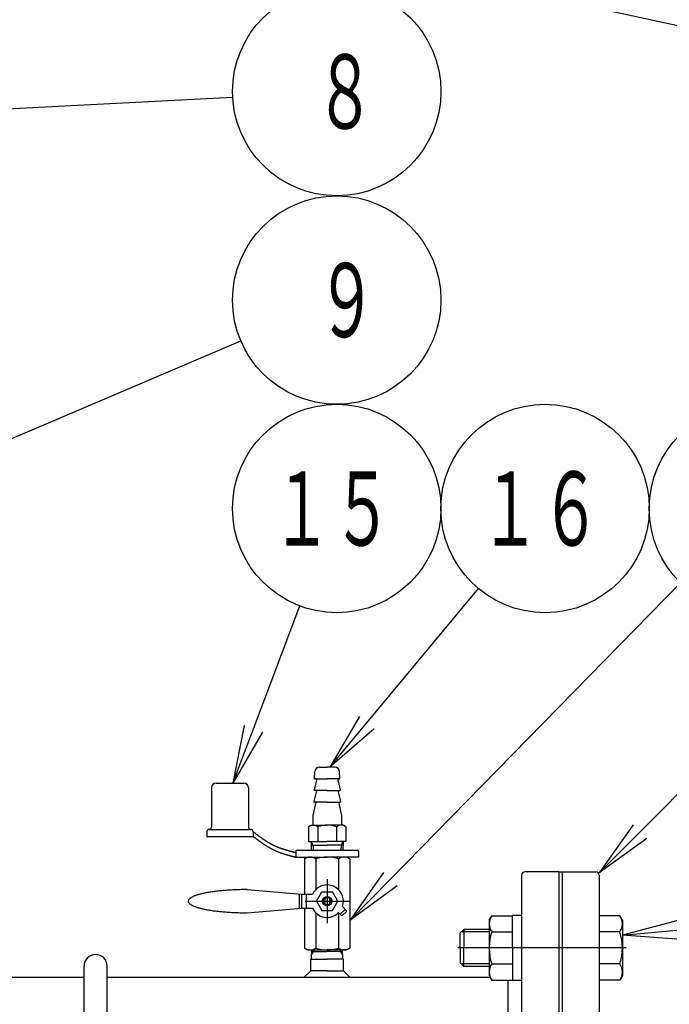
# Model space of a CAD drawing. Extents: x 0 to 4696, y 0 to 3021.
# Drawn here: x 1740 to 2021, y 1007 to 1432 of the extents above; entities that cross this region are included whole.
import ezdxf

# ---------------------------------------------------------------- set-up
doc = ezdxf.new("R2010")
doc.units = 0
doc.header["$LTSCALE"] = 10
doc.linetypes.add('AM_ISO08W050', pattern=[18, 12, -1.5, 3, -1.5])
doc.layers.get('0').update_dxf_attribs({"linetype": 'CONTINUOUS'})
for name, color, linetype in [('AM_0', 7, 'CONTINUOUS'), ('AM_4', 3, 'CONTINUOUS'), ('AM_5', 3, 'CONTINUOUS'), ('AM_7', 4, 'AM_ISO08W050')]:
    doc.layers.add(name, color=color, linetype=linetype)
doc.styles.get("Standard").update_dxf_attribs({"font": 'isocp.shx', "bigfont": 'EXTFONT.SHX'})

# ---------------------------------------------------------------- blocks, each defined once
blk = doc.blocks.new('_OPEN')
at = {"color": 0, "linetype": 'BYBLOCK'}
for p, q in [((-1, 0.167), (0, 0)), ((-1, -0.167), (0, 0)), ((0, 0), (-1, 0))]:
    blk.add_line(p, q, dxfattribs=at)
blk = doc.blocks.new('*U90')
at = {"color": 3, "linetype": 'CONTINUOUS'}
blk.add_lwpolyline([(191.68, -559.97), (415.45, -608.44)], dxfattribs=at)
at = {"color": 3, "linetype": 'CONTINUOUS', "xscale": 24.99999962747097, "yscale": 24.99999962747097, "zscale": 24.99999962747097, "rotation": 167.7785188879655}
blk.add_blockref('_OPEN', (167.25, -554.68), dxfattribs=at)
blk = doc.blocks.new('*U91')
at = {"color": 2, "width": 0.6}
blk.add_text('２０７', height=32, dxfattribs=at).set_placement((418.04, -633.96))
blk = doc.blocks.new('*U38', base_point=(459.43, -617.96))
at = {"color": 3, "linetype": 'CONTINUOUS'}
blk.add_circle((459.43, -617.96), 45, dxfattribs=at)
at = {"layer": 'AM_0'}
for name in ['*U90', '*U91']:
    blk.add_blockref(name, (0, 0), dxfattribs=at)
blk = doc.blocks.new('*U92')
at = {"color": 3, "linetype": 'CONTINUOUS'}
blk.add_lwpolyline([(41.97, -631.67), (159.18, -625.52)], dxfattribs=at)
at = {"color": 3, "linetype": 'CONTINUOUS', "xscale": 24.99999962747097, "yscale": 24.99999962747097, "zscale": 24.99999962747097, "rotation": 183.0053849326786}
blk.add_blockref('_OPEN', (17, -632.98), dxfattribs=at)
blk = doc.blocks.new('*U93')
at = {"color": 2, "width": 0.6}
blk.add_text('８', height=32, dxfattribs=at).set_placement((194.58, -639.16))
blk = doc.blocks.new('*U39', base_point=(204.12, -623.16))
at = {"color": 3, "linetype": 'CONTINUOUS'}
blk.add_circle((204.12, -623.16), 45, dxfattribs=at)
at = {"layer": 'AM_0'}
for name in ['*U93', '*U92']:
    blk.add_blockref(name, (0, 0), dxfattribs=at)
blk = doc.blocks.new('*U96')
at = {"color": 3, "linetype": 'CONTINUOUS'}
blk.add_lwpolyline([(54.93, -776.66), (162.72, -730.78)], dxfattribs=at)
at = {"color": 3, "linetype": 'CONTINUOUS', "xscale": 24.99999962747097, "yscale": 24.99999962747097, "zscale": 24.99999962747097, "rotation": 203.0585959211081}
blk.add_blockref('_OPEN', (31.93, -786.46), dxfattribs=at)
blk = doc.blocks.new('*U97')
at = {"color": 2, "width": 0.6}
blk.add_text('９', height=32, dxfattribs=at).set_placement((195.37, -729.16))
blk = doc.blocks.new('*U41', base_point=(204.12, -713.16))
at = {"color": 3, "linetype": 'CONTINUOUS'}
blk.add_circle((204.12, -713.16), 45, dxfattribs=at)
at = {"layer": 'AM_0'}
for name in ['*U97', '*U96']:
    blk.add_blockref(name, (0, 0), dxfattribs=at)
blk = doc.blocks.new('*U108')
at = {"color": 3, "linetype": 'CONTINUOUS'}
blk.add_lwpolyline([(168.13, -898.32), (188.2, -845.25)], dxfattribs=at)
at = {"color": 3, "linetype": 'CONTINUOUS', "xscale": 24.99999962747097, "yscale": 24.99999962747097, "zscale": 24.99999962747097, "rotation": 249.2839181240677}
blk.add_blockref('_OPEN', (159.29, -921.7), dxfattribs=at)
blk = doc.blocks.new('*U109')
at = {"color": 2, "width": 0.6}
blk.add_text('１５', height=32, dxfattribs=at).set_placement((175.92, -819.16))
blk = doc.blocks.new('*U47', base_point=(204.12, -803.16))
at = {"color": 3, "linetype": 'CONTINUOUS'}
blk.add_circle((204.12, -803.16), 45, dxfattribs=at)
at = {"layer": 'AM_0'}
for name in ['*U109', '*U108']:
    blk.add_blockref(name, (0, 0), dxfattribs=at)
blk = doc.blocks.new('*U110')
at = {"color": 3, "linetype": 'CONTINUOUS'}
blk.add_lwpolyline([(217.17, -895.68), (265.34, -837.75)], dxfattribs=at)
at = {"color": 3, "linetype": 'CONTINUOUS', "xscale": 24.99999962747097, "yscale": 24.99999962747097, "zscale": 24.99999962747097, "rotation": 230.2485430955458}
blk.add_blockref('_OPEN', (201.18, -914.9), dxfattribs=at)
blk = doc.blocks.new('*U111')
at = {"color": 2, "width": 0.6}
blk.add_text('１６', height=32, dxfattribs=at).set_placement((265.92, -819.16))
blk = doc.blocks.new('*U48', base_point=(294.12, -803.16))
at = {"color": 3, "linetype": 'CONTINUOUS'}
blk.add_circle((294.12, -803.16), 45, dxfattribs=at)
at = {"layer": 'AM_0'}
for name in ['*U111', '*U110']:
    blk.add_blockref(name, (0, 0), dxfattribs=at)
blk = doc.blocks.new('*U112')
at = {"color": 3, "linetype": 'CONTINUOUS'}
blk.add_lwpolyline([(227.31, -963.22), (352.63, -835.3)], dxfattribs=at)
at = {"color": 3, "linetype": 'CONTINUOUS', "xscale": 24.99999962747097, "yscale": 24.99999962747097, "zscale": 24.99999962747097, "rotation": 225.5874173844461}
blk.add_blockref('_OPEN', (209.81, -981.07), dxfattribs=at)
blk = doc.blocks.new('*U113')
at = {"color": 2, "width": 0.6}
blk.add_text('１７', height=32, dxfattribs=at).set_placement((354.89, -819.16))
blk = doc.blocks.new('*U49', base_point=(384.12, -803.16))
at = {"color": 3, "linetype": 'CONTINUOUS'}
blk.add_circle((384.12, -803.16), 45, dxfattribs=at)
at = {"layer": 'AM_0'}
for name in ['*U113', '*U112']:
    blk.add_blockref(name, (0, 0), dxfattribs=at)
blk = doc.blocks.new('*U132')
at = {"color": 3, "linetype": 'CONTINUOUS'}
blk.add_lwpolyline([(352.4, -985.13), (472.83, -974.08)], dxfattribs=at)
at = {"color": 3, "linetype": 'CONTINUOUS', "xscale": 24.99999962747097, "yscale": 24.99999962747097, "zscale": 24.99999962747097, "rotation": 185.2388356979323}
blk.add_blockref('_OPEN', (327.5, -987.41), dxfattribs=at)
blk = doc.blocks.new('*U133')
at = {"color": 2, "width": 0.6}
blk.add_text('２４', height=32, dxfattribs=at).set_placement((493.03, -985.98))
blk = doc.blocks.new('*U61', base_point=(517.64, -969.98))
at = {"color": 3, "linetype": 'CONTINUOUS'}
blk.add_circle((517.64, -969.98), 45, dxfattribs=at)
at = {"layer": 'AM_0'}
for name in ['*U133', '*U132']:
    blk.add_blockref(name, (0, 0), dxfattribs=at)
blk = doc.blocks.new('*U137')
at = {"color": 3, "linetype": 'CONTINUOUS'}
blk.add_lwpolyline([(335.14, -942.73), (442.37, -835.05)], dxfattribs=at)
at = {"color": 3, "linetype": 'CONTINUOUS', "xscale": 24.99999962747097, "yscale": 24.99999962747097, "zscale": 24.99999962747097, "rotation": 225.1227591610758}
blk.add_blockref('_OPEN', (317.5, -960.45), dxfattribs=at)
blk = doc.blocks.new('*U138')
at = {"color": 2, "width": 0.6}
blk.add_text('１４', height=32, dxfattribs=at).set_placement((445.66, -819.16))
blk = doc.blocks.new('*U65', base_point=(474.12, -803.16))
at = {"color": 3, "linetype": 'CONTINUOUS'}
blk.add_circle((474.12, -803.16), 45, dxfattribs=at)
at = {"layer": 'AM_0'}
for name in ['*U138', '*U137']:
    blk.add_blockref(name, (0, 0), dxfattribs=at)

msp = doc.modelspace()

# ---------------------------------------------------------------- linework, layer by layer
at = {"layer": 'AM_0'}
for p, q in [((1867.34, 1103.9), (1867.46, 1106.98)), ((1869.46, 1108.9), (1872.79, 1108.9)), ((1876.12, 1108.9), (1872.79, 1108.9)), ((1878.24, 1103.9), (1878.12, 1106.98)), ((1824.79, 1102.1), (1836.79, 1102.1)), ((1868.34, 1103.9), (1867.2, 1099.15)), ((1868.34, 1103.9), (1867.2, 1099.15)), ((1867.34, 1103.9), (1872.79, 1103.9)), ((1868.34, 1103.9), (1867.34, 1103.9)), ((1878.24, 1103.9), (1872.79, 1103.9)), ((1877.24, 1103.9), (1878.24, 1103.9)), ((1877.24, 1103.9), (1878.38, 1099.15)), ((1877.24, 1103.9), (1878.38, 1099.15)), ((1822.79, 1100.1), (1822.79, 1083.1)), ((1838.79, 1100.1), (1838.79, 1083.1)), ((1868.14, 1098.9), (1867, 1094.15)), ((1872.79, 1098.9), (1867.39, 1098.9)), ((1872.79, 1098.9), (1878.19, 1098.9)), ((1877.44, 1098.9), (1878.58, 1094.15)), ((1867.94, 1093.9), (1866.54, 1088.07)), ((1872.79, 1093.9), (1867.19, 1093.9)), ((1872.79, 1093.9), (1878.39, 1093.9)), ((1877.64, 1093.9), (1879.04, 1088.07)), ((1866.54, 1088.07), (1866.54, 1083.9)), ((1879.04, 1088.07), (1879.04, 1083.9)), ((1820.79, 1081.1), (1820.79, 1079.1)), ((1821.79, 1082.1), (1839.79, 1082.1)), ((1840.79, 1081.1), (1840.79, 1079.1)), ((1864.71, 1083.28), (1865.79, 1083.9)), ((1864.71, 1083.28), (1864.71, 1076.9)), ((1865.79, 1083.9), (1872.79, 1083.9)), ((1868.75, 1083.28), (1868.75, 1076.9)), ((1879.79, 1083.9), (1872.79, 1083.9)), ((1876.83, 1083.28), (1876.83, 1076.9)), ((1880.87, 1083.28), (1879.79, 1083.9)), ((1880.87, 1083.28), (1880.87, 1076.9)), ((1820.79, 1079.1), (1840.79, 1079.1)), ((1864.71, 1076.9), (1872.79, 1076.9)), ((1865.83, 1076.9), (1865.95, 1073.1)), ((1880.87, 1076.9), (1872.79, 1076.9)), ((1879.75, 1076.9), (1879.63, 1073.1)), ((1859.29, 1072.6), (1859.29, 1070.1)), ((1859.79, 1073.1), (1885.79, 1073.1)), ((1865.88, 1075.33), (1872.79, 1075.33)), ((1879.7, 1075.33), (1872.79, 1075.33)), ((1886.29, 1072.6), (1886.29, 1070.1)), ((1859.29, 1070.1), (1872.79, 1070.1)), ((1862.98, 1069.34), (1864.29, 1070.1)), ((1862.98, 1069.34), (1862.98, 1054.1)), ((1867.88, 1069.34), (1867.88, 1056.09)), ((1886.29, 1070.1), (1872.79, 1070.1)), ((1877.7, 1069.34), (1877.7, 1056.09)), ((1882.61, 1069.34), (1881.29, 1070.1)), ((1882.61, 1069.34), (1882.61, 1030.86)), ((1972.79, 1063.8), (1958.29, 1063.8)), ((1972.79, 1063.8), (1972.79, 993.8)), ((1972.79, 1063.8), (1988.79, 1063.8)), ((1974.29, 1063.8), (1974.29, 993.8)), ((1956.79, 1062.3), (1956.79, 993.8)), ((1990.29, 1062.3), (1990.29, 993.8)), ((1838.24, 1056.1), (1861.68, 1054.1)), ((1868.17, 1051.1), (1870.48, 1055.1)), ((1870.48, 1055.1), (1875.1, 1055.1)), ((1877.41, 1051.1), (1875.1, 1055.1)), ((1860.68, 1054.1), (1860.68, 1048.1)), ((1861.68, 1054.1), (1866.47, 1054.1)), ((1861.68, 1054.1), (1861.68, 1048.1)), ((1863.68, 1054.1), (1863.68, 1048.1)), ((1868.17, 1051.1), (1870.48, 1047.1)), ((1871.79, 1052.83), (1871.79, 1049.37)), ((1873.79, 1052.83), (1873.79, 1049.37)), ((1875.1, 1047.1), (1877.41, 1051.1)), ((1838.24, 1046.1), (1861.68, 1048.1)), ((1861.68, 1048.1), (1866.47, 1048.1)), ((1862.98, 1048.1), (1862.98, 1030.86)), ((1867.88, 1046.11), (1867.88, 1030.86)), ((1870.48, 1047.1), (1875.1, 1047.1)), ((1877.7, 1046.11), (1877.7, 1030.86)), ((1877.74, 1046.15), (1879.15, 1044.74)), ((1881.28, 1046.86), (1879.15, 1044.74)), ((1879.38, 1048.75), (1881.28, 1046.86)), ((1942.79, 1042.93), (1943.86, 1044.78)), ((1942.79, 1042.93), (1942.79, 1018.93)), ((1943.86, 1044.78), (1952.79, 1044.78)), ((1952.79, 1030.93), (1952.79, 1044.93)), ((1956.79, 1044.93), (1952.79, 1044.93)), ((1999.22, 1044.78), (1990.29, 1044.78)), ((2000.29, 1042.93), (1999.22, 1044.78)), ((2000.29, 1042.93), (2000.29, 1018.93)), ((1931.79, 1038.93), (1930.29, 1037.43)), ((1930.29, 1030.93), (1930.29, 1037.43)), ((1942.79, 1038.93), (1931.79, 1038.93)), ((1931.79, 1038.93), (1931.79, 1030.93)), ((1943.86, 1037.85), (1952.79, 1037.85)), ((1999.22, 1037.85), (1990.29, 1037.85)), ((1862.98, 1030.86), (1864.29, 1030.1)), ((1864.29, 1030.1), (1872.79, 1030.1)), ((1865.99, 1026.1), (1866.12, 1030.1)), ((1866.1, 1029.39), (1872.79, 1029.39)), ((1881.29, 1030.1), (1872.79, 1030.1)), ((1879.49, 1029.39), (1872.79, 1029.39)), ((1879.59, 1026.1), (1879.46, 1030.1)), ((1882.61, 1030.86), (1881.29, 1030.1)), ((1930.29, 1030.93), (1930.29, 1024.43)), ((1931.79, 1022.93), (1931.79, 1030.93)), ((1952.79, 1030.93), (1952.79, 1016.93)), ((1865.79, 1026.1), (1872.79, 1026.1)), ((1865.79, 1021.1), (1865.79, 1026.1)), ((1879.79, 1026.1), (1872.79, 1026.1)), ((1879.79, 1021.1), (1879.79, 1026.1)), ((1767.79, 969.5), (1767.79, 1023.1)), ((1777.79, 969.5), (1777.79, 1023.1)), ((1862.79, 1018.1), (1865.79, 1021.1)), ((1872.79, 1021.1), (1865.79, 1021.1)), ((1872.79, 1021.1), (1879.79, 1021.1)), ((1882.79, 1018.1), (1879.79, 1021.1)), ((1931.79, 1022.93), (1930.29, 1024.43)), ((1942.79, 1022.93), (1931.79, 1022.93)), ((1943.86, 1024), (1952.79, 1024)), ((1999.22, 1024), (1990.29, 1024)), ((1767.79, 1018.1), (1427.79, 1018.1)), ((1943.29, 1018.1), (1777.79, 1018.1)), ((1943.86, 1017.07), (1952.79, 1017.07)), ((1950.79, 1017.07), (1950.79, 993.8)), ((1956.79, 1016.93), (1952.79, 1016.93)), ((1999.22, 1017.07), (1990.29, 1017.07)), ((2000.29, 1018.93), (1999.22, 1017.07))]:
    msp.add_line(p, q, dxfattribs=at)
for points in [[(1840.79, 1081.1, 0), (1840.9, 1081.02, 0), (1841, 1080.94, 0), (1841.11, 1080.86, 0), (1841.21, 1080.79, 0), (1841.32, 1080.71, 0), (1841.42, 1080.63, 0), (1841.53, 1080.55, 0), (1841.64, 1080.47, 0), (1841.74, 1080.39, 0), (1841.85, 1080.31, 0), (1841.95, 1080.23, 0), (1842.06, 1080.15, 0), (1842.16, 1080.08, 0), (1842.27, 1080, 0), (1842.38, 1079.92, 0), (1842.48, 1079.84, 0), (1842.59, 1079.76, 0), (1842.69, 1079.68, 0), (1842.8, 1079.61, 0), (1842.91, 1079.53, 0), (1843.01, 1079.45, 0), (1843.12, 1079.37, 0), (1843.23, 1079.29, 0), (1843.33, 1079.22, 0), (1843.44, 1079.14, 0), (1843.55, 1079.06, 0), (1843.65, 1078.99, 0), (1843.76, 1078.91, 0), (1843.87, 1078.83, 0), (1843.97, 1078.76, 0), (1844.08, 1078.68, 0), (1844.19, 1078.61, 0), (1844.3, 1078.53, 0), (1844.4, 1078.45, 0), (1844.51, 1078.38, 0), (1844.62, 1078.3, 0), (1844.73, 1078.23, 0), (1844.83, 1078.16, 0), (1844.94, 1078.08, 0), (1845.05, 1078.01, 0), (1845.16, 1077.93, 0), (1845.27, 1077.86, 0), (1845.37, 1077.79, 0), (1845.48, 1077.72, 0), (1845.59, 1077.64, 0), (1845.7, 1077.57, 0), (1845.81, 1077.5, 0), (1845.92, 1077.43, 0), (1846.03, 1077.36, 0), (1846.14, 1077.29, 0), (1846.25, 1077.22, 0), (1846.36, 1077.15, 0), (1846.47, 1077.08, 0), (1846.58, 1077.01, 0), (1846.69, 1076.94, 0), (1846.8, 1076.87, 0), (1846.91, 1076.8, 0), (1847.02, 1076.73, 0), (1847.13, 1076.67, 0), (1847.24, 1076.6, 0), (1847.36, 1076.53, 0), (1847.47, 1076.47, 0), (1847.58, 1076.4, 0), (1847.69, 1076.33, 0), (1847.8, 1076.27, 0), (1847.92, 1076.21, 0), (1848.03, 1076.14, 0), (1848.14, 1076.08, 0), (1848.26, 1076.01, 0), (1848.37, 1075.95, 0), (1848.48, 1075.89, 0), (1848.6, 1075.83, 0), (1848.71, 1075.77, 0), (1848.83, 1075.71, 0), (1848.94, 1075.65, 0), (1849.06, 1075.59, 0), (1849.17, 1075.53, 0), (1849.29, 1075.47, 0), (1849.4, 1075.41, 0), (1849.52, 1075.35, 0), (1849.63, 1075.3, 0), (1849.75, 1075.24, 0), (1849.87, 1075.18, 0), (1849.98, 1075.13, 0), (1850.1, 1075.07, 0), (1850.22, 1075.02, 0), (1850.34, 1074.97, 0), (1850.45, 1074.91, 0), (1850.57, 1074.86, 0), (1850.69, 1074.81, 0), (1850.81, 1074.76, 0), (1850.93, 1074.71, 0), (1851.05, 1074.66, 0), (1851.17, 1074.61, 0), (1851.29, 1074.56, 0), (1851.41, 1074.51, 0), (1851.53, 1074.46, 0), (1851.65, 1074.41, 0), (1851.77, 1074.37, 0), (1851.89, 1074.32, 0), (1852.01, 1074.27, 0), (1852.13, 1074.23, 0), (1852.26, 1074.18, 0), (1852.38, 1074.14, 0), (1852.5, 1074.09, 0), (1852.62, 1074.05, 0), (1852.74, 1074, 0), (1852.87, 1073.96, 0), (1852.99, 1073.92, 0), (1853.11, 1073.87, 0), (1853.24, 1073.83, 0), (1853.36, 1073.79, 0), (1853.48, 1073.75, 0), (1853.61, 1073.71, 0), (1853.73, 1073.67, 0), (1853.85, 1073.63, 0), (1853.98, 1073.59, 0), (1854.1, 1073.55, 0), (1854.23, 1073.51, 0), (1854.35, 1073.47, 0), (1854.48, 1073.43, 0), (1854.6, 1073.39, 0), (1854.73, 1073.35, 0), (1854.85, 1073.31, 0), (1854.98, 1073.28, 0), (1855.1, 1073.24, 0), (1855.23, 1073.2, 0), (1855.35, 1073.17, 0), (1855.48, 1073.13, 0), (1855.61, 1073.09, 0), (1855.73, 1073.06, 0), (1855.86, 1073.02, 0), (1855.98, 1072.98, 0), (1856.11, 1072.95, 0), (1856.24, 1072.91, 0), (1856.36, 1072.88, 0), (1856.49, 1072.84, 0), (1856.62, 1072.81, 0), (1856.74, 1072.77, 0), (1856.87, 1072.74, 0), (1857, 1072.7, 0), (1857.13, 1072.67, 0), (1857.25, 1072.64, 0), (1857.38, 1072.6, 0), (1857.51, 1072.57, 0), (1857.63, 1072.53, 0), (1857.76, 1072.5, 0), (1857.89, 1072.47, 0), (1858.02, 1072.43, 0), (1858.14, 1072.4, 0), (1858.27, 1072.37, 0), (1858.4, 1072.33, 0), (1858.53, 1072.3, 0), (1858.65, 1072.27, 0), (1858.78, 1072.23, 0), (1858.91, 1072.2, 0), (1859.04, 1072.17, 0), (1859.16, 1072.14, 0), (1859.29, 1072.1, 0)], [(1840.79, 1079.1, 0), (1840.9, 1079.02, 0), (1841, 1078.94, 0), (1841.11, 1078.86, 0), (1841.21, 1078.79, 0), (1841.32, 1078.71, 0), (1841.42, 1078.63, 0), (1841.53, 1078.55, 0), (1841.64, 1078.47, 0), (1841.74, 1078.39, 0), (1841.85, 1078.31, 0), (1841.95, 1078.23, 0), (1842.06, 1078.15, 0), (1842.16, 1078.08, 0), (1842.27, 1078, 0), (1842.38, 1077.92, 0), (1842.48, 1077.84, 0), (1842.59, 1077.76, 0), (1842.69, 1077.68, 0), (1842.8, 1077.61, 0), (1842.91, 1077.53, 0), (1843.01, 1077.45, 0), (1843.12, 1077.37, 0), (1843.23, 1077.29, 0), (1843.33, 1077.22, 0), (1843.44, 1077.14, 0), (1843.55, 1077.06, 0), (1843.65, 1076.99, 0), (1843.76, 1076.91, 0), (1843.87, 1076.83, 0), (1843.97, 1076.76, 0), (1844.08, 1076.68, 0), (1844.19, 1076.61, 0), (1844.3, 1076.53, 0), (1844.4, 1076.45, 0), (1844.51, 1076.38, 0), (1844.62, 1076.3, 0), (1844.73, 1076.23, 0), (1844.83, 1076.16, 0), (1844.94, 1076.08, 0), (1845.05, 1076.01, 0), (1845.16, 1075.93, 0), (1845.27, 1075.86, 0), (1845.37, 1075.79, 0), (1845.48, 1075.72, 0), (1845.59, 1075.64, 0), (1845.7, 1075.57, 0), (1845.81, 1075.5, 0), (1845.92, 1075.43, 0), (1846.03, 1075.36, 0), (1846.14, 1075.29, 0), (1846.25, 1075.22, 0), (1846.36, 1075.15, 0), (1846.47, 1075.08, 0), (1846.58, 1075.01, 0), (1846.69, 1074.94, 0), (1846.8, 1074.87, 0), (1846.91, 1074.8, 0), (1847.02, 1074.73, 0), (1847.13, 1074.67, 0), (1847.24, 1074.6, 0), (1847.36, 1074.53, 0), (1847.47, 1074.47, 0), (1847.58, 1074.4, 0), (1847.69, 1074.33, 0), (1847.8, 1074.27, 0), (1847.92, 1074.21, 0), (1848.03, 1074.14, 0), (1848.14, 1074.08, 0), (1848.26, 1074.01, 0), (1848.37, 1073.95, 0), (1848.48, 1073.89, 0), (1848.6, 1073.83, 0), (1848.71, 1073.77, 0), (1848.83, 1073.71, 0), (1848.94, 1073.65, 0), (1849.06, 1073.59, 0), (1849.17, 1073.53, 0), (1849.29, 1073.47, 0), (1849.4, 1073.41, 0), (1849.52, 1073.35, 0), (1849.63, 1073.3, 0), (1849.75, 1073.24, 0), (1849.87, 1073.18, 0), (1849.98, 1073.13, 0), (1850.1, 1073.07, 0), (1850.22, 1073.02, 0), (1850.34, 1072.97, 0), (1850.45, 1072.91, 0), (1850.57, 1072.86, 0), (1850.69, 1072.81, 0), (1850.81, 1072.76, 0), (1850.93, 1072.71, 0), (1851.05, 1072.66, 0), (1851.17, 1072.61, 0), (1851.29, 1072.56, 0), (1851.41, 1072.51, 0), (1851.53, 1072.46, 0), (1851.65, 1072.41, 0), (1851.77, 1072.37, 0), (1851.89, 1072.32, 0), (1852.01, 1072.27, 0), (1852.13, 1072.23, 0), (1852.26, 1072.18, 0), (1852.38, 1072.14, 0), (1852.5, 1072.09, 0), (1852.62, 1072.05, 0), (1852.74, 1072, 0), (1852.87, 1071.96, 0), (1852.99, 1071.92, 0), (1853.11, 1071.87, 0), (1853.24, 1071.83, 0), (1853.36, 1071.79, 0), (1853.48, 1071.75, 0), (1853.61, 1071.71, 0), (1853.73, 1071.67, 0), (1853.85, 1071.63, 0), (1853.98, 1071.59, 0), (1854.1, 1071.55, 0), (1854.23, 1071.51, 0), (1854.35, 1071.47, 0), (1854.48, 1071.43, 0), (1854.6, 1071.39, 0), (1854.73, 1071.35, 0), (1854.85, 1071.31, 0), (1854.98, 1071.28, 0), (1855.1, 1071.24, 0), (1855.23, 1071.2, 0), (1855.35, 1071.17, 0), (1855.48, 1071.13, 0), (1855.61, 1071.09, 0), (1855.73, 1071.06, 0), (1855.86, 1071.02, 0), (1855.98, 1070.98, 0), (1856.11, 1070.95, 0), (1856.24, 1070.91, 0), (1856.36, 1070.88, 0), (1856.49, 1070.84, 0), (1856.62, 1070.81, 0), (1856.74, 1070.77, 0), (1856.87, 1070.74, 0), (1857, 1070.7, 0), (1857.13, 1070.67, 0), (1857.25, 1070.64, 0), (1857.38, 1070.6, 0), (1857.51, 1070.57, 0), (1857.63, 1070.53, 0), (1857.76, 1070.5, 0), (1857.89, 1070.47, 0), (1858.02, 1070.43, 0), (1858.14, 1070.4, 0), (1858.27, 1070.37, 0), (1858.4, 1070.33, 0), (1858.53, 1070.3, 0), (1858.65, 1070.27, 0), (1858.78, 1070.23, 0), (1858.91, 1070.2, 0), (1859.04, 1070.17, 0), (1859.16, 1070.14, 0), (1859.29, 1070.1, 0)], [(1838.24, 1056.1, 0), (1837.61, 1056.1, 0), (1836.99, 1056.1, 0), (1836.36, 1056.09, 0), (1835.74, 1056.08, 0), (1835.12, 1056.06, 0), (1834.5, 1056.05, 0), (1833.89, 1056.03, 0), (1833.27, 1056.01, 0), (1832.66, 1055.98, 0), (1832.05, 1055.95, 0), (1831.45, 1055.92, 0), (1830.85, 1055.89, 0), (1830.25, 1055.85, 0), (1829.66, 1055.81, 0), (1829.08, 1055.77, 0), (1828.5, 1055.72, 0), (1827.92, 1055.67, 0), (1827.36, 1055.62, 0), (1826.8, 1055.57, 0), (1826.24, 1055.51, 0), (1825.69, 1055.45, 0), (1825.15, 1055.39, 0), (1824.62, 1055.33, 0), (1824.1, 1055.26, 0), (1823.58, 1055.19, 0), (1823.08, 1055.12, 0), (1822.58, 1055.04, 0), (1822.09, 1054.97, 0), (1821.62, 1054.89, 0), (1821.15, 1054.81, 0), (1820.69, 1054.72, 0), (1820.24, 1054.64, 0), (1819.81, 1054.55, 0), (1819.38, 1054.46, 0), (1818.97, 1054.37, 0), (1818.57, 1054.27, 0), (1818.18, 1054.18, 0), (1817.8, 1054.08, 0), (1817.43, 1053.98, 0), (1817.08, 1053.88, 0), (1816.74, 1053.78, 0), (1816.41, 1053.67, 0), (1816.1, 1053.57, 0), (1815.8, 1053.46, 0), (1815.51, 1053.35, 0), (1815.23, 1053.24, 0), (1814.97, 1053.13, 0), (1814.73, 1053.02, 0), (1814.5, 1052.9, 0), (1814.28, 1052.79, 0), (1814.08, 1052.67, 0), (1813.89, 1052.55, 0), (1813.71, 1052.44, 0), (1813.55, 1052.32, 0), (1813.41, 1052.2, 0), (1813.28, 1052.08, 0), (1813.17, 1051.96, 0), (1813.07, 1051.84, 0), (1812.98, 1051.71, 0), (1812.91, 1051.59, 0), (1812.86, 1051.47, 0), (1812.82, 1051.35, 0), (1812.8, 1051.23, 0), (1812.79, 1051.1, 0), (1812.8, 1050.98, 0), (1812.82, 1050.86, 0), (1812.86, 1050.73, 0), (1812.91, 1050.61, 0), (1812.98, 1050.49, 0), (1813.07, 1050.37, 0), (1813.17, 1050.25, 0), (1813.28, 1050.13, 0), (1813.41, 1050.01, 0), (1813.55, 1049.89, 0), (1813.71, 1049.77, 0), (1813.89, 1049.65, 0), (1814.08, 1049.53, 0), (1814.28, 1049.42, 0), (1814.5, 1049.3, 0), (1814.73, 1049.19, 0), (1814.97, 1049.08, 0), (1815.23, 1048.96, 0), (1815.51, 1048.85, 0), (1815.8, 1048.75, 0), (1816.1, 1048.64, 0), (1816.41, 1048.53, 0), (1816.74, 1048.43, 0), (1817.08, 1048.32, 0), (1817.43, 1048.22, 0), (1817.8, 1048.12, 0), (1818.18, 1048.03, 0), (1818.57, 1047.93, 0), (1818.97, 1047.84, 0), (1819.38, 1047.74, 0), (1819.81, 1047.65, 0), (1820.24, 1047.57, 0), (1820.69, 1047.48, 0), (1821.15, 1047.4, 0), (1821.62, 1047.32, 0), (1822.09, 1047.24, 0), (1822.58, 1047.16, 0), (1823.08, 1047.09, 0), (1823.58, 1047.01, 0), (1824.1, 1046.95, 0), (1824.62, 1046.88, 0), (1825.15, 1046.81, 0), (1825.69, 1046.75, 0), (1826.24, 1046.69, 0), (1826.8, 1046.64, 0), (1827.36, 1046.58, 0), (1827.92, 1046.53, 0), (1828.5, 1046.48, 0), (1829.08, 1046.44, 0), (1829.66, 1046.39, 0), (1830.25, 1046.35, 0), (1830.85, 1046.32, 0), (1831.45, 1046.28, 0), (1832.05, 1046.25, 0), (1832.66, 1046.22, 0), (1833.27, 1046.2, 0), (1833.89, 1046.18, 0), (1834.5, 1046.16, 0), (1835.12, 1046.14, 0), (1835.74, 1046.13, 0), (1836.36, 1046.12, 0), (1836.99, 1046.11, 0), (1837.61, 1046.1, 0), (1838.24, 1046.1, 0)]]:
    msp.add_polyline3d(points, dxfattribs=at)
msp.add_circle((1872.79, 1051.1), 1.62, dxfattribs=at)
for centre, radius, start, end in [((1869.46, 1106.9), 2, 90, 177.7094), ((1876.12, 1106.9), 2, 2.2906, 90), ((1824.79, 1100.1), 2, 90, 180), ((1836.79, 1100.1), 2, 0, 90), ((1867.39, 1099.1), 0.2, 166.4956, 270), ((1867.39, 1099.1), 0.2, 166.4956, 270), ((1878.19, 1099.1), 0.2, 270, 13.5044), ((1878.19, 1099.1), 0.2, 270, 13.5044), ((1878.19, 1099.1), 0.2, 270, 13.5044), ((1878.19, 1099.1), 0.2, 270, 13.5044), ((1867.19, 1094.1), 0.2, 166.4956, 270), ((1878.39, 1094.1), 0.2, 270, 13.5044), ((1821.79, 1081.1), 1, 90, 180), ((1821.79, 1083.1), 1, 270, 0), ((1839.79, 1083.1), 1, 180, 270), ((1839.79, 1081.1), 1, 0, 90), ((1866.73, 1080.32), 3.58, 55.6158, 124.3842), ((1872.79, 1070.53), 13.37, 90, 107.588), ((1872.79, 1070.53), 13.37, 72.412, 90), ((1878.85, 1080.32), 3.58, 55.6158, 124.3842), ((1859.79, 1072.6), 0.5, 90, 180), ((1885.79, 1072.6), 0.5, 0, 90), ((1865.43, 1065.76), 4.34, 55.6158, 124.3842), ((1872.79, 1053.86), 16.24, 72.412, 107.588), ((1880.15, 1065.76), 4.34, 55.6158, 124.3842), ((1958.29, 1062.3), 1.5, 90, 180), ((1988.79, 1062.3), 1.5, 0, 90), ((1872.79, 1051.1), 7, 0, 154.6231), ((1872.79, 1051.1), 7, 340.3769, 0), ((1872.79, 1051.1), 7, 205.3769, 315), ((1948.92, 1041.32), 6.13, 145.6158, 214.3842), ((1994.16, 1041.32), 6.13, 325.6158, 34.3842), ((1965.72, 1030.93), 22.93, 162.412, 197.5879), ((1977.36, 1030.93), 22.93, 342.412, 17.588), ((1865.43, 1034.45), 4.34, 235.6158, 304.3842), ((1872.79, 1046.34), 16.24, 252.412, 287.588), ((1880.15, 1034.45), 4.34, 235.6158, 304.3842), ((1772.79, 1023.1), 5, 0, 180), ((1948.92, 1020.53), 6.13, 145.6158, 214.3842), ((1994.16, 1020.53), 6.13, 325.6158, 34.3842)]:
    msp.add_arc(centre, radius, start, end, dxfattribs=at)
at = {"layer": 'AM_4'}
for p, q in [((1866.74, 1075.33), (1865.83, 1076.9)), ((1878.84, 1075.33), (1879.75, 1076.9)), ((1866.74, 1075.33), (1866.81, 1073.1)), ((1878.84, 1075.33), (1878.77, 1073.1)), ((1880.57, 1047.57), (1878.45, 1045.45)), ((1942.79, 1037.84), (1930.71, 1037.84)), ((1866.05, 1027.94), (1866.95, 1029.39)), ((1866.95, 1029.39), (1866.98, 1030.1)), ((1878.63, 1029.39), (1878.61, 1030.1)), ((1879.53, 1027.94), (1878.63, 1029.39)), ((1942.79, 1024.01), (1930.71, 1024.01))]:
    msp.add_line(p, q, dxfattribs=at)
msp.add_circle((1872.79, 1051.1), 2, dxfattribs=at)
at = {"layer": 'AM_7'}
for p, q in [((1872.79, 1060.64), (1872.79, 1041.56)), ((1863.25, 1051.1), (1882.33, 1051.1)), ((2001.96, 1030.93), (1929.19, 1030.93))]:
    msp.add_line(p, q, dxfattribs=at)

# ---------------------------------------------------------------- block references
at = {"layer": 'AM_5'}
for name, p in [('*U38', (2132.22, 1405.84)), ('*U39', (1876.91, 1400.64)), ('*U41', (1876.91, 1310.64)), ('*U47', (1876.91, 1220.64)), ('*U48', (1966.91, 1220.64)), ('*U49', (2056.91, 1220.64)), ('*U65', (2146.91, 1220.64)), ('*U61', (2190.44, 1053.83))]:
    msp.add_blockref(name, p, dxfattribs=at)

doc.saveas('drawing.dxf')
